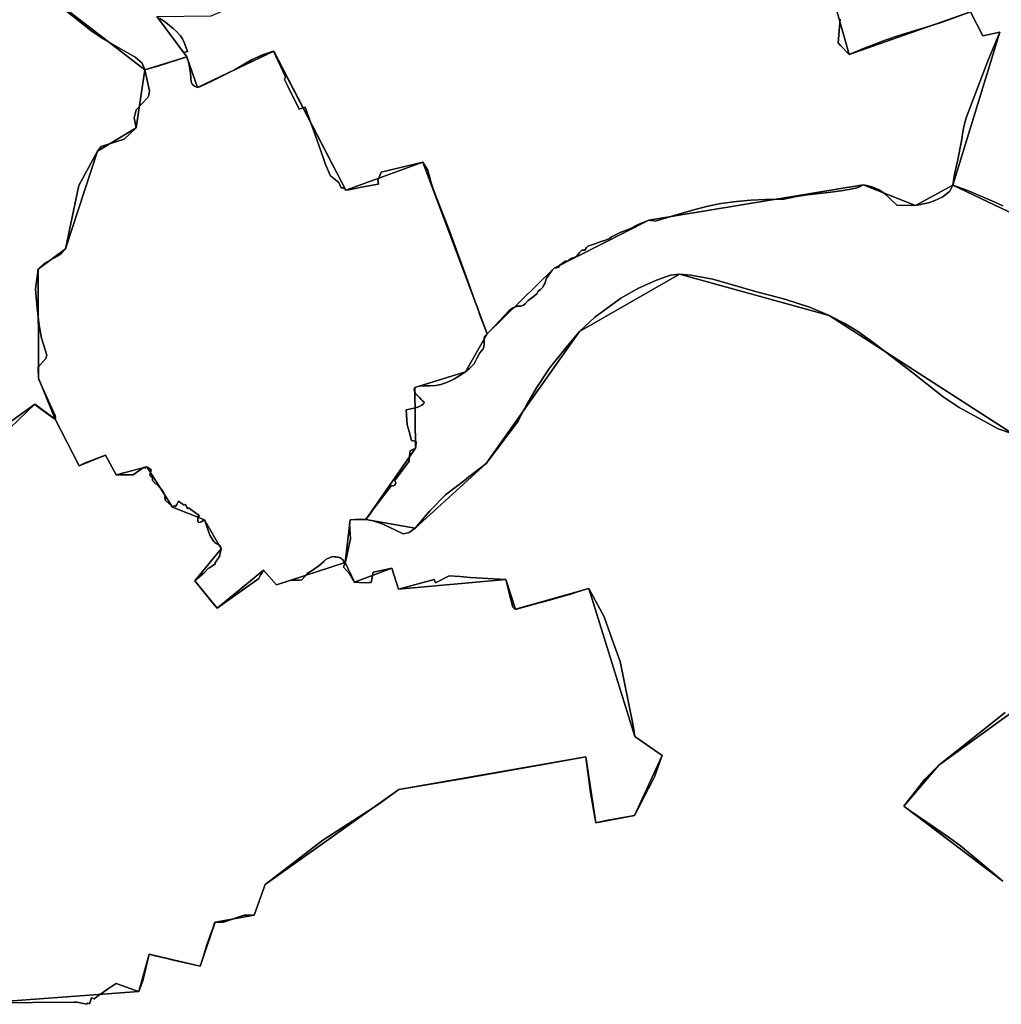
# Model space of a CAD drawing. Units: inches. Extents: x 48930 to 106139, y 57015 to 138762.
# Drawn here: x 77509 to 78493, y 74270 to 75258 of the extents above; entities that cross this region are included whole.
import ezdxf

# ---------------------------------------------------------------- set-up
doc = ezdxf.new("R2010")
doc.units = ezdxf.units.IN
doc.header["$MEASUREMENT"] = 0
for name, color, linetype, lineweight in [('LIMADM_COMM_CADASTRALES', 10, 'Continuous', 25), ('LIMADM_GEN_COMM_CADASTRALES', 10, 'Continuous', 25), ('LIMADM_GEN_SECTIONS', 10, 'Continuous', 25), ('LIMADM_SECTIONS', 10, 'Continuous', 25)]:
    doc.layers.add(name, color=color, linetype=linetype, lineweight=lineweight)

# ---------------------------------------------------------------- blocks, each defined once
blk = doc.blocks.new('limadmin_ACAD_1_FMEBLOCK42')
at = {"layer": 'LIMADM_GEN_COMM_CADASTRALES'}
for points in [[(2084.6485, 1305.6385), (1985.1785, 1380.7385), (2020.2605, 1421.9425), (2208.0535, 1557.7175)], [(2094.5155, 1754.3835), (1910.5155, 1872.9255), (1760.2735, 1914.6315), (1659.9905, 1856.8475), (1566.3875, 1724.4395), (1495.3465, 1659.8445), (1445.9005, 1668.2615), (1430.1775, 1668.0825), (1425.2045, 1625.3095), (1434.5695, 1605.5375), (1471.9385, 1619.5475), (1478.4405, 1598.5615), (1586.0835, 1608.3315), (1595.8385, 1578.4475), (1669.4745, 1599.0425), (1715.4705, 1450.8255), (1742.8775, 1431.6305), (1715.2455, 1371.2915), (1676.4355, 1364.0405), (1666.3005, 1430.2185), (1478.8605, 1397.5265), (1344.8915, 1302.2715), (1333.8605, 1271.3285), (1294.6545, 1264.4065), (1279.8165, 1220.3515), (1228.5945, 1232.1385), (1218.3235, 1194.7215), (1055.0785, 1182.9455)]]:
    blk.add_lwpolyline(points, dxfattribs=at)
blk = doc.blocks.new('limadmin_ACAD_1_FMEBLOCK54')
at = {"layer": 'LIMADM_GEN_COMM_CADASTRALES'}
blk.add_lwpolyline([(203.225, -1328.2185), (366.47, -1316.4425), (376.741, -1279.0255), (427.963, -1290.8125), (442.801, -1246.7575), (482.007, -1239.8355), (493.038, -1208.8925), (627.007, -1113.6375), (814.447, -1080.9455), (824.582, -1147.1235), (863.392, -1139.8725), (891.024, -1079.5335), (863.617, -1060.3385), (817.621, -912.1215), (743.985, -932.7165), (734.23, -902.8325), (626.587, -912.6025), (620.085, -891.6165), (582.716, -905.6265), (573.351, -885.8545), (578.324, -843.0815), (594.047, -842.9025), (643.895, -771.2945), (643.125, -710.3265), (693.932, -694.5375), (715.562, -656.4385), (782.96, -590.7415), (877.621, -542.4175), (1092.783, -506.9965), (1145.143, -527.9235), (1182.502, -507.2705), (1229.567, -353.7115), (1212.761, -357.6805), (1200.444, -333.5685), (1078.613, -376.1325), (1059.94, -309.7515)], dxfattribs=at)
blk = doc.blocks.new('limadmin_ACAD_1_FMEBLOCK102')
at = {"layer": 'LIMADM_GEN_COMM_CADASTRALES'}
for points in [[(-1889.7115, -160.104), (-1871.0385, -226.485), (-1749.2075, -183.921), (-1736.8905, -208.033), (-1720.0845, -204.064), (-1767.1495, -357.623), (-1804.5085, -378.276), (-1856.8685, -357.349), (-2072.0305, -392.77), (-2166.6915, -441.094), (-2234.0895, -506.791), (-2255.7195, -544.89), (-2306.5265, -560.679), (-2305.7565, -621.647), (-2355.6045, -693.255), (-2306.1585, -701.672), (-2235.1175, -637.077), (-2141.5145, -504.669), (-2041.2315, -446.885), (-1890.9895, -488.591), (-1706.9895, -607.133)], [(-1593.4515, -803.799), (-1781.2445, -939.574), (-1816.3265, -980.778), (-1716.8565, -1055.878)]]:
    blk.add_lwpolyline(points, dxfattribs=at)
blk = doc.blocks.new('limadmin_ACAD_1_FMEBLOCK161')
at = {"layer": 'LIMADM_GEN_SECTIONS'}
blk.add_lwpolyline([(-302.05, -306.85), (-272.15, -347.55), (-261.36, -378.14), (-185.01, -341.8), (-112.81, -481.32), (-35.34, -453.05), (29.01, -625.29), (96.41, -559.6), (191.07, -511.27), (406.23, -475.85), (458.59, -496.78), (495.95, -476.13), (543.02, -322.57), (526.21, -326.54), (513.9, -302.42), (392.06, -344.99), (373.39, -278.61)], dxfattribs=at)
blk = doc.blocks.new('limadmin_ACAD_1_FMEBLOCK168')
at = {"layer": 'LIMADM_GEN_SECTIONS'}
blk.add_lwpolyline([(0.13, 222), (-20.28, 237.08), (-102.59, 177.55), (-141.9, 243.49), (-327.37, 363.96), (-358.82, 223.89), (-438.52, 240.29), (-502.13, 220.76), (-561.6, 178.15), (-608.84, 140.22), (-565.16, 81.35), (-586.03, 59.64), (-566.75, 42.32), (-544.57, 64.94), (-333.37, -276.19), (-258.46, -308.45), (-268.22, -332.93), (-78.96, -363.96), (84.29, -352.19), (94.56, -314.77), (145.78, -326.56), (160.62, -282.5), (199.82, -275.58), (210.86, -244.64), (344.82, -149.38), (532.26, -116.69), (542.4, -182.87), (581.21, -175.62), (608.84, -115.28), (581.43, -96.09), (535.44, 52.13), (461.8, 31.54), (452.05, 61.42), (344.4, 51.65), (337.9, 72.64), (300.53, 58.63), (291.17, 78.4), (222.28, 55.88), (209.14, 70.69), (162.63, 32.6), (140.42, 59.99), (166.69, 92.01), (149.93, 121.15), (117.92, 133.99), (92.17, 174.17), (61.47, 166.42), (50.86, 185.96), (24.39, 175.34)], close=True, dxfattribs=at)
blk = doc.blocks.new('limadmin_ACAD_1_FMEBLOCK295')
at = {"layer": 'LIMADM_GEN_SECTIONS'}
for points in [[(45.2605, 719.7985), (-54.2095, 794.8985), (-19.1275, 836.1025), (168.6655, 971.8775)], [(55.1275, 1168.5435), (-128.8725, 1287.0855), (-279.1145, 1328.7915), (-379.3975, 1271.0075), (-473.0005, 1138.5995), (-544.0415, 1074.0045), (-593.4875, 1082.4215), (-609.2105, 1082.2425), (-614.1835, 1039.4695), (-604.8185, 1019.6975), (-567.4495, 1033.7075), (-560.9475, 1012.7215), (-453.3045, 1022.4915), (-443.5495, 992.6075), (-369.9135, 1013.2025), (-323.9175, 864.9855), (-296.5105, 845.7905), (-324.1425, 785.4515), (-362.9525, 778.2005), (-373.0875, 844.3785), (-560.5275, 811.6865), (-694.4965, 716.4315), (-705.5275, 685.4885), (-744.7335, 678.5665), (-759.5715, 634.5115), (-810.7935, 646.2985), (-821.0645, 608.8815), (-984.3095, 597.1055)]]:
    blk.add_lwpolyline(points, dxfattribs=at)
blk = doc.blocks.new('limadmin_ACAD_1_FMEBLOCK349')
at = {"layer": 'LIMADM_GEN_SECTIONS'}
blk.add_lwpolyline([(70.06, -300.17), (112.07, -287.31), (82.17, -246.61), (136.66, -245.96), (204.81, -217.11), (292.72, -136.34), (230.8, -65.79), (260.26, -44.26), (226.03, 50.03), (163.44, 60.83), (101.94, 25.19), (59.65, 38.55), (49.53, 21.04), (40.72, 79.16), (86.68, 156.41), (28.44, 130.99), (11.25, 145.17), (94.2, 190.62), (91.55, 211.39), (66.69, 204.65), (62.61, 187.36), (-42.27, 164.91), (-105.66, 233.36), (-117.45, 294.19), (-144.8, 300.17), (-256.5, 247.89), (-253.53, 231.5), (-286.85, 217.14), (-292.72, 187.63), (-248.58, 87.42), (-237.71, 91.94), (-209.43, 48.18), (-259.97, -34.19), (-231.16, -30.14), (-152.59, -96.63), (-106.65, -170.78), (-65.64, -176.64), (-28.88, -223.8)], close=True, dxfattribs=at)
blk = doc.blocks.new('limadmin_ACAD_1_FMEBLOCK378')
at = {"layer": 'LIMADM_GEN_SECTIONS'}
blk.add_lwpolyline([(-118.1, 260.74), (-126.68, 202.47), (-165.75, 178.93), (-197.7, 81.11), (-225.07, 60.8), (-224.64, -48.76), (-208.18, -89.95), (-183.92, -136.61), (-157.45, -125.99), (-146.83, -145.53), (-116.14, -137.78), (-90.39, -177.96), (-58.37, -190.8), (-41.62, -219.94), (-67.89, -251.96), (-45.68, -279.35), (0.84, -241.26), (13.97, -256.07), (82.86, -233.55), (87.83, -190.78), (103.56, -190.6), (153.4, -118.99), (152.64, -58.03), (203.44, -42.24), (225.07, -4.14), (160.72, 168.1), (83.25, 139.83), (11.04, 279.35), (-65.3, 243.02), (-76.09, 273.6)], close=True, dxfattribs=at)
blk = doc.blocks.new('limadmin_ACAD_1_FMEBLOCK567')
at = {"layer": 'LIMADM_GEN_SECTIONS'}
blk.add_lwpolyline([(-210.49, -591.6), (-77.56, -501.15), (-32.53, -545.28), (26.94, -502.67), (90.55, -483.15), (170.25, -499.55), (201.7, -359.47), (387.17, -479.95), (426.48, -545.89), (508.79, -486.36), (529.2, -501.43), (512.73, -460.25), (512.31, -350.68), (539.67, -330.38), (571.63, -232.56), (610.7, -209.02), (619.28, -150.74), (520.33, -74.37)], dxfattribs=at)
blk = doc.blocks.new('limadmin_ACAD_1_FMEBLOCK603')
at = {"layer": 'LIMADM_GEN_SECTIONS'}
blk.add_lwpolyline([(-2122.658, -160.104), (-2103.985, -226.485), (-1982.154, -183.921), (-1969.837, -208.033), (-1953.031, -204.064), (-2000.096, -357.623), (-1882.601, -413.633), (-1898.358, -418.558), (-1896.564, -436.313), (-1754.869, -427.541), (-1693.185, -386.931), (-1611.807, -369.205), (-1589.163, -341.337), (-1514.919, -308.185), (-1519.488, -294.102), (-1294.033, -219.302), (-804.838, 47.104)], dxfattribs=at)
blk = doc.blocks.new('limadmin_ACAD_1_FMEBLOCK619')
at = {"layer": 'LIMADM_GEN_SECTIONS'}
for points in [[(-129.7035, -296.4275), (-317.4965, -432.2025), (-352.5785, -473.4065), (-253.1085, -548.5065)], [(-185.9065, 93.7385), (-303.4015, 149.7485), (-340.7605, 129.0955), (-393.1205, 150.0225), (-608.2825, 114.6015), (-702.9435, 66.2775), (-770.3415, 0.5805), (-791.9715, -37.5185), (-842.7785, -53.3075), (-842.0085, -114.2755), (-891.8565, -185.8835), (-842.4105, -194.3005), (-771.3695, -129.7055), (-677.7665, 2.7025), (-577.4835, 60.4865), (-427.2415, 18.7805), (-243.2415, -99.7615)]]:
    blk.add_lwpolyline(points, dxfattribs=at)

msp = doc.modelspace()

# ---------------------------------------------------------------- linework, layer by layer
at = {"layer": 'LIMADM_COMM_CADASTRALES'}
for points in [[(77479.947, 74271.122), (77563.61, 74271.976), (77566.366, 74271.74), (77576.445, 74269.742), (77576.523, 74270.157), (77577.419, 74270.794), (77579.002, 74270.25), (77581.208, 74276.203), (77583.612, 74275.372), (77586.408, 74277.267), (77586.352, 74277.309), (77587.977, 74278.457), (77589.041, 74279.209), (77589.253, 74279.358), (77591.148, 74280.7), (77593.543, 74282.395), (77594.683, 74283.2), (77598.284, 74285.599), (77601.225, 74287.587), (77605.819, 74290.691), (77612.4, 74288.235), (77622.626, 74284.615), (77628.705, 74282.463), (77632.488, 74293.42), (77638.976, 74319.88), (77643.614, 74318.858), (77658.424, 74315.247), (77661.714, 74314.445), (77688.592, 74308.448), (77690.198, 74308.093), (77692.413, 74314.732), (77696.919, 74329.572), (77700.11, 74338.675), (77702.404, 74345.222), (77702.634, 74345.877), (77704.226, 74350.42), (77705.036, 74352.148), (77713.493, 74352.122), (77734.255, 74359.231), (77744.242, 74359.07), (77755.273, 74390.013), (77812.986, 74434.532), (77868.632, 74470.159), (77889.242, 74485.268), (77952.826, 74495.949), (78030.395, 74509.658), (78076.682, 74517.96), (78081.638, 74482.179), (78086.817, 74451.782), (78097.096, 74454.244), (78125.627, 74459.033), (78129.555, 74466.964), (78135.876, 74479.265), (78137.48, 74482.386), (78139.385, 74486.096), (78139.523, 74486.363), (78144.495, 74496.04), (78145.537, 74498.068), (78151.045, 74512.968), (78153.259, 74519.372), (78125.852, 74538.567), (78123.816, 74551.171), (78111.12, 74613.54), (78103.175, 74635.759), (78095.132, 74658.334), (78079.856, 74686.784), (78076.28, 74685.777), (78068.574, 74683.606), (78062.786, 74681.592), (78059.083, 74680.563), (78054.448, 74679.276), (78043.668, 74676.29), (78037.912, 74674.685), (78028.734, 74672.136), (78018.217, 74669.216), (78011.852, 74667.449), (78007.591, 74666.265), (78006.22, 74666.189), (78005.267, 74666.486), (78004.44, 74667.046), (78003.584, 74668.267), (78000.675, 74679.626), (77998.924, 74686.468), (77996.465, 74696.073), (77960.805, 74698.026), (77950.789, 74698.775), (77939.669, 74699.606), (77926.08, 74692.679), (77924.573, 74695.932), (77888.822, 74686.303), (77882.32, 74707.289), (77873.275, 74705.364), (77863.421, 74703.267), (77861.633, 74692.899), (77859.253, 74692.777), (77854.662, 74692.541), (77844.951, 74693.279), (77840.175, 74701.122), (77837.319, 74704.354), (77833.728, 74708.246), (77835.586, 74713.051), (77835.675, 74713.446), (77840.908, 74736.752), (77839.732, 74751.909), (77840.559, 74755.824), (77850.445, 74756.451), (77856.282, 74756.003), (77859.715, 74760.917), (77863.337, 74765.74), (77881.801, 74790.329), (77882.776, 74789.932), (77883.682, 74789.865), (77884.657, 74790.13), (77885.354, 74790.793), (77885.911, 74791.786), (77886.12, 74792.912), (77885.841, 74793.905), (77885.075, 74795.031), (77899.495, 74814.758), (77900.015, 74819.835), (77900.545, 74825.016), (77906.13, 74827.611), (77906.239, 74828.903), (77906.61, 74834.433), (77902.003, 74835.242), (77899.621, 74844.283), (77897.764, 74851.078), (77896.68, 74866.001), (77902.962, 74867.412), (77905.685, 74868.059), (77908.222, 74868.882), (77910.41, 74869.746), (77912.406, 74870.849), (77913.519, 74871.775), (77914.216, 74872.614), (77914.633, 74873.364), (77914.448, 74874.113), (77913.102, 74875.26), (77911.625, 74876.632), (77910.001, 74878.616), (77907.448, 74881.129), (77906.335, 74882.011), (77905.314, 74883.598), (77904.849, 74884.832), (77904.525, 74886.331), (77904.942, 74887.786), (77905.36, 74888.579), (77907.356, 74889.328), (77909.862, 74889.769), (77913.342, 74890.122), (77920.396, 74890.254), (77926.543, 74890.632), (77931.276, 74891.492), (77935.522, 74892.815), (77941.83, 74895.503), (77945.17, 74897.223), (77950.53, 74900.531), (77956.167, 74904.368), (77960.204, 74907.61), (77962.571, 74909.793), (77964.798, 74912.307), (77967.93, 74918.46), (77970.357, 74923.188), (77972.027, 74925.371), (77973.907, 74927.488), (77974.603, 74929.341), (77974.951, 74931.921), (77974.742, 74936.751), (77974.742, 74938.471), (77975.159, 74939.662), (77977.797, 74942.467), (77980.41, 74945.216), (77999.93, 74965.755), (78003.544, 74968.606), (78008.253, 74970.031), (78011.594, 74970.296), (78014.239, 74971.222), (78016.118, 74972.546), (78018.833, 74975.721), (78023.844, 74979.625), (78027.586, 74982.494), (78028.978, 74985.14), (78031.344, 74986.86), (78033.362, 74988.713), (78034.615, 74991.227), (78035.729, 74992.749), (78037.33, 74998.372), (78043.037, 75006.378), (78045.195, 75008.164), (78047.839, 75008.561), (78049.231, 75009.223), (78050.863, 75011.359), (78056.222, 75015.328), (78057.684, 75015.13), (78059.145, 75015.527), (78061.164, 75017.379), (78062.904, 75018.372), (78065.201, 75018.835), (78067.497, 75020.092), (78070.421, 75023.929), (78072.857, 75026.245), (78075.78, 75026.377), (78077.59, 75029.023), (78078.912, 75030.28), (78086.707, 75033.125), (78091.205, 75034.736), (78096.564, 75036.455), (78100.67, 75038.042), (78102.689, 75039.694), (78112.015, 75044.389), (78120.159, 75047.43), (78129.137, 75052.19), (78139.856, 75056.488), (78141.805, 75055.959), (78143.893, 75056.025), (78146.421, 75055.262), (78165.419, 75061.017), (78185.149, 75066.873), (78199.194, 75070.41), (78212.255, 75073.015), (78227.725, 75075.107), (78242.216, 75076.569), (78256.738, 75077.125), (78275.297, 75077.513), (78288.148, 75080.021), (78298.946, 75081.754), (78319.784, 75084.106), (78332.767, 75085.711), (78340.678, 75087.185), (78347.27, 75088.625), (78351.122, 75089.994), (78355.018, 75091.909), (78358.904, 75091.102), (78364.451, 75089.521), (78370.913, 75086.695), (78372.857, 75085.657), (78376.399, 75083.026), (78380.52, 75079.303), (78388.708, 75071.543), (78407.378, 75070.982), (78420.553, 75073.858), (78426.033, 75075.768), (78434.848, 75079.755), (78441.923, 75085.491), (78444.737, 75091.635), (78446.613, 75102.685), (78449.428, 75115.61), (78453.808, 75137.733), (78454.746, 75145.114), (78456.103, 75151.861), (78458.086, 75159.005), (78479.468, 75215.154), (78491.802, 75245.194), (78474.996, 75241.225), (78462.679, 75265.337), (78436.073, 75255.874), (78431.154, 75254.124), (78426.823, 75252.805), (78420.403, 75250.85), (78407.178, 75246.876), (78388.597, 75241.022), (78375.922, 75236.665), (78372.588, 75235.359), (78355.149, 75228.528), (78340.848, 75222.773), (78332.08, 75231.703), (78329.795, 75234.187), (78331.672, 75258.106)], [(78331.672, 75258.106), (78329.795, 75234.187), (78332.08, 75231.703), (78340.848, 75222.773), (78355.149, 75228.528), (78372.588, 75235.359), (78375.922, 75236.665), (78388.597, 75241.022), (78407.178, 75246.876), (78420.403, 75250.85), (78426.823, 75252.805), (78431.154, 75254.124), (78436.073, 75255.874), (78462.679, 75265.337), (78474.996, 75241.225), (78491.802, 75245.194), (78479.468, 75215.154), (78458.086, 75159.005), (78456.103, 75151.861), (78454.746, 75145.114), (78453.808, 75137.733), (78449.428, 75115.61), (78446.613, 75102.685), (78444.737, 75091.635), (78441.923, 75085.491), (78434.848, 75079.755), (78426.033, 75075.768), (78420.553, 75073.858), (78407.378, 75070.982), (78388.708, 75071.543), (78380.52, 75079.303), (78376.399, 75083.026), (78372.857, 75085.657), (78370.913, 75086.695), (78364.451, 75089.521), (78358.904, 75091.102), (78355.018, 75091.909), (78351.122, 75089.994), (78347.27, 75088.625), (78340.678, 75087.185), (78332.767, 75085.711), (78319.784, 75084.106), (78298.946, 75081.754), (78288.148, 75080.021), (78275.297, 75077.513), (78256.738, 75077.125), (78242.216, 75076.569), (78227.725, 75075.107), (78212.255, 75073.015), (78199.194, 75070.41), (78185.149, 75066.873), (78165.419, 75061.017), (78146.421, 75055.262), (78143.893, 75056.025), (78141.805, 75055.959), (78139.856, 75056.488), (78129.137, 75052.19), (78120.159, 75047.43), (78112.015, 75044.389), (78102.689, 75039.694), (78100.67, 75038.042), (78096.564, 75036.455), (78091.205, 75034.736), (78086.707, 75033.125), (78078.912, 75030.28), (78077.59, 75029.023), (78075.78, 75026.377), (78072.857, 75026.245), (78070.421, 75023.929), (78067.497, 75020.092), (78065.201, 75018.835), (78062.904, 75018.372), (78061.164, 75017.379), (78059.145, 75015.527), (78057.684, 75015.13), (78056.222, 75015.328), (78050.863, 75011.359), (78049.231, 75009.223), (78047.839, 75008.561), (78045.195, 75008.164), (78043.037, 75006.378), (78037.33, 74998.372), (78035.729, 74992.749), (78034.615, 74991.227), (78033.362, 74988.713), (78031.344, 74986.86), (78028.978, 74985.14), (78027.586, 74982.494), (78023.844, 74979.625), (78018.833, 74975.721), (78016.118, 74972.546), (78014.239, 74971.222), (78011.594, 74970.296), (78008.253, 74970.031), (78003.544, 74968.606), (77999.93, 74965.755), (77980.41, 74945.216), (77977.797, 74942.467), (77975.159, 74939.662), (77974.742, 74938.471), (77974.742, 74936.751), (77974.951, 74931.921), (77974.603, 74929.341), (77973.907, 74927.488), (77972.027, 74925.371), (77970.357, 74923.188), (77967.93, 74918.46), (77964.798, 74912.307), (77962.571, 74909.793), (77960.204, 74907.61), (77956.167, 74904.368), (77950.53, 74900.531), (77945.17, 74897.223), (77941.83, 74895.503), (77935.522, 74892.815), (77931.276, 74891.492), (77926.543, 74890.632), (77920.396, 74890.254), (77913.342, 74890.122), (77909.862, 74889.769), (77907.356, 74889.328), (77905.36, 74888.579), (77904.942, 74887.786), (77904.525, 74886.331), (77904.849, 74884.832), (77905.314, 74883.598), (77906.335, 74882.011), (77907.448, 74881.129), (77910.001, 74878.616), (77911.625, 74876.632), (77913.102, 74875.26), (77914.448, 74874.113), (77914.633, 74873.364), (77914.216, 74872.614), (77913.519, 74871.775), (77912.406, 74870.849), (77910.41, 74869.746), (77908.222, 74868.882), (77905.685, 74868.059), (77902.962, 74867.412), (77896.68, 74866.001), (77897.764, 74851.078), (77899.621, 74844.283), (77902.003, 74835.242), (77906.61, 74834.433), (77906.239, 74828.903), (77906.13, 74827.611), (77900.545, 74825.016), (77900.015, 74819.835), (77899.495, 74814.758), (77885.075, 74795.031), (77885.841, 74793.905), (77886.12, 74792.912), (77885.911, 74791.786), (77885.354, 74790.793), (77884.657, 74790.13), (77883.682, 74789.865), (77882.776, 74789.932), (77881.801, 74790.329), (77863.337, 74765.74), (77859.715, 74760.917), (77856.282, 74756.003), (77863.547, 74754.892), (77872.507, 74751.626), (77893.681, 74741.784), (77899.517, 74743.16), (77905.728, 74747.586), (77920.259, 74764.845), (77936.101, 74780.87), (77956.858, 74796.708), (77959.326, 74798.796), (77976.769, 74812.181), (78009.016, 74854.836), (78013.626, 74864.067), (78014.429, 74865.675), (78015.271, 74867.225), (78017.778, 74871.604), (78027.349, 74888.322), (78040.4, 74907.871), (78056.842, 74928.406), (78070.372, 74944.589), (78085.931, 74958.95), (78096.756, 74967.095), (78112.054, 74978.077), (78129.643, 74988.151), (78147.767, 74996.157), (78161.748, 75001.087), (78170.655, 75002.373), (78182.156, 75001.301), (78204.029, 74997.229), (78247.104, 74984.834), (78276.42, 74977.332), (78302.127, 74968.866), (78320.897, 74960.667), (78336.006, 74953.058), (78349.31, 74944.913), (78364.757, 74933.982), (78404.607, 74903.428), (78435.276, 74879.314), (78451.117, 74868.444), (78473.165, 74856.578), (78490.323, 74847.216), (78504.897, 74842.125)], [(78504.897, 74842.125), (78490.323, 74847.216), (78473.165, 74856.578), (78451.117, 74868.444), (78435.276, 74879.314), (78404.607, 74903.428), (78364.757, 74933.982), (78349.31, 74944.913), (78336.006, 74953.058), (78320.897, 74960.667), (78302.127, 74968.866), (78276.42, 74977.332), (78247.104, 74984.834), (78204.029, 74997.229), (78182.156, 75001.301), (78170.655, 75002.373), (78161.748, 75001.087), (78147.767, 74996.157), (78129.643, 74988.151), (78112.054, 74978.077), (78096.756, 74967.095), (78085.931, 74958.95), (78070.372, 74944.589), (78056.842, 74928.406), (78040.4, 74907.871), (78027.349, 74888.322), (78017.778, 74871.604), (78015.271, 74867.225), (78014.429, 74865.675), (78013.626, 74864.067), (78009.016, 74854.836), (77976.769, 74812.181), (77959.326, 74798.796), (77956.858, 74796.708), (77936.101, 74780.87), (77920.259, 74764.845), (77905.728, 74747.586), (77899.517, 74743.16), (77893.681, 74741.784), (77872.507, 74751.626), (77863.547, 74754.892), (77856.282, 74756.003), (77850.445, 74756.451), (77840.559, 74755.824), (77839.732, 74751.909), (77840.908, 74736.752), (77835.675, 74713.446), (77835.586, 74713.051), (77833.728, 74708.246), (77837.319, 74704.354), (77840.175, 74701.122), (77844.951, 74693.279), (77854.662, 74692.541), (77859.253, 74692.777), (77861.633, 74692.899), (77863.421, 74703.267), (77873.275, 74705.364), (77882.32, 74707.289), (77888.822, 74686.303), (77924.573, 74695.932), (77926.08, 74692.679), (77939.669, 74699.606), (77950.789, 74698.775), (77960.805, 74698.026), (77996.465, 74696.073), (77998.924, 74686.468), (78000.675, 74679.626), (78003.584, 74668.267), (78004.44, 74667.046), (78005.267, 74666.486), (78006.22, 74666.189), (78007.591, 74666.265), (78011.852, 74667.449), (78018.217, 74669.216), (78028.734, 74672.136), (78037.912, 74674.685), (78043.668, 74676.29), (78054.448, 74679.276), (78059.083, 74680.563), (78062.786, 74681.592), (78068.574, 74683.606), (78076.28, 74685.777), (78079.856, 74686.784), (78095.132, 74658.334), (78103.175, 74635.759), (78111.12, 74613.54), (78123.816, 74551.171), (78125.852, 74538.567), (78153.259, 74519.372), (78151.045, 74512.968), (78145.537, 74498.068), (78144.495, 74496.04), (78139.523, 74486.363), (78139.385, 74486.096), (78137.48, 74482.386), (78135.876, 74479.265), (78129.555, 74466.964), (78125.627, 74459.033), (78097.096, 74454.244), (78086.817, 74451.782), (78081.638, 74482.179), (78076.682, 74517.96), (78030.395, 74509.658), (77952.826, 74495.949), (77889.242, 74485.268), (77868.632, 74470.159), (77812.986, 74434.532), (77755.273, 74390.013), (77744.242, 74359.07), (77734.255, 74359.231), (77713.493, 74352.122), (77705.036, 74352.148), (77704.226, 74350.42), (77702.634, 74345.877), (77702.404, 74345.222), (77700.11, 74338.675), (77696.919, 74329.572), (77692.413, 74314.732), (77690.198, 74308.093), (77688.592, 74308.448), (77661.714, 74314.445), (77658.424, 74315.247), (77643.614, 74318.858), (77638.976, 74319.88), (77632.488, 74293.42), (77628.705, 74282.463), (77622.626, 74284.615), (77612.4, 74288.235), (77605.819, 74290.691), (77601.225, 74287.587), (77598.284, 74285.599), (77594.683, 74283.2), (77593.543, 74282.395), (77591.148, 74280.7), (77589.253, 74279.358), (77589.041, 74279.209), (77587.977, 74278.457), (77586.352, 74277.309), (77586.408, 74277.267), (77583.612, 74275.372), (77581.208, 74276.203), (77579.002, 74270.25), (77577.419, 74270.794), (77576.523, 74270.157), (77576.445, 74269.742), (77566.366, 74271.74), (77563.61, 74271.976), (77479.947, 74271.122)], [(78497.308, 74562.446), (78430.642, 74509.684), (78416.871, 74495.733), (78395.56, 74468.48), (78402.145, 74463.769), (78408.277, 74459.561), (78411.528, 74457.331), (78418.763, 74452.372), (78441.408, 74436.849), (78452.624, 74428.714), (78472.13, 74412.46), (78495.03, 74393.38)], [(78495.03, 74393.38), (78472.13, 74412.46), (78452.624, 74428.714), (78441.408, 74436.849), (78418.763, 74452.372), (78411.528, 74457.331), (78408.277, 74459.561), (78402.145, 74463.769), (78395.56, 74468.48), (78416.871, 74495.733), (78430.642, 74509.684), (78497.308, 74562.446)]]:
    msp.add_lwpolyline(points, dxfattribs=at)
at = {"layer": 'LIMADM_SECTIONS'}
for points in [[(77482.84, 74832.287), (77524.141, 74871.736), (77524.457, 74871.115), (77541.94, 74858.544), (77544.548, 74856.657), (77544.871, 74858.334), (77544.769, 74860.37), (77530.719, 74891.218), (77528.427, 74896.652), (77528.083, 74897.845), (77527.731, 74908.813), (77535.461, 74917.591), (77536.158, 74921.035), (77531.004, 74938.163), (77528.705, 74951.211), (77526.755, 74968.191), (77525.013, 74987.369), (77527.653, 75007.409), (77533.646, 75012.973), (77549.951, 75022.113), (77555.022, 75027.709), (77561.743, 75059.587), (77568.291, 75091.073), (77586.979, 75125.53), (77590.649, 75130.329), (77613.992, 75137.615), (77626.047, 75149.073), (77623.887, 75159.039), (77625.769, 75167.252), (77637.327, 75179.268), (77638.651, 75181.784), (77639.417, 75186.222), (77634.629, 75207.347), (77632.029, 75214.051), (77624.986, 75220.029), (77592.838, 75238.417), (77581.844, 75245.825), (77552.66, 75268.77)], [(77552.66, 75268.77), (77581.844, 75245.825), (77592.838, 75238.417), (77624.986, 75220.029), (77632.029, 75214.051), (77634.629, 75207.347), (77648.696, 75211.166), (77676.635, 75220.206), (77673.818, 75224.617), (77677.219, 75225.745), (77675.721, 75230.224), (77674.186, 75234.607), (77672.58, 75237.756), (77672.199, 75238.502), (77670.309, 75241.277), (77669.453, 75242.36), (77666.711, 75245.334), (77663.087, 75248.668), (77659.012, 75252.081), (77654.343, 75255.592), (77649.262, 75259.159)], [(77649.262, 75259.159), (77654.343, 75255.592), (77659.012, 75252.081), (77663.087, 75248.668), (77666.711, 75245.334), (77669.453, 75242.36), (77670.309, 75241.277), (77672.199, 75238.502), (77672.58, 75237.756), (77674.186, 75234.607), (77675.721, 75230.224), (77677.219, 75225.745), (77673.818, 75224.617), (77676.635, 75220.206), (77677.497, 75217.683), (77677.653, 75217.228), (77677.879, 75216.567), (77679.365, 75210.186), (77680.222, 75203.496), (77681.194, 75194.785), (77682.28, 75192.566), (77684.223, 75190.735), (77687.424, 75189.625), (77690.396, 75190.402), (77703.176, 75196.711), (77724.589, 75207.154), (77741.451, 75217.242), (77752.482, 75222.341), (77763.77, 75225.957), (77775.49, 75200.289), (77774.594, 75197.394), (77777.806, 75191.576), (77789.185, 75167.645), (77795.459, 75169.8), (77807.411, 75136.239), (77813.581, 75118.3), (77815.6, 75112.139), (77820.82, 75100.966), (77829.111, 75094.188), (77831.501, 75088.821), (77833.028, 75088.911), (77834.595, 75088.3), (77835.451, 75087.495), (77835.968, 75086.594), (77835.974, 75086.436), (77839.032, 75086.999), (77844.164, 75087.944), (77850.124, 75089.042), (77862.809, 75091.496), (77864.667, 75091.855), (77868.928, 75092.667), (77868.317, 75096.229), (77871.549, 75104.67), (77913.446, 75114.708), (77918.256, 75106.48), (77918.645, 75105.072), (77920.63, 75097.893), (77921.453, 75094.916), (77923.528, 75088.996), (77926.762, 75079.772), (77939.088, 75048.448), (77946.803, 75027.263), (77956.647, 74999.895), (77965.934, 74974.607), (77967.701, 74969.666), (77971.337, 74959.494), (77973.745, 74952.726), (77977.797, 74942.467), (77980.41, 74945.216), (77999.93, 74965.755), (78003.544, 74968.606), (78008.253, 74970.031), (78011.594, 74970.296), (78014.239, 74971.222), (78016.118, 74972.546), (78018.833, 74975.721), (78023.844, 74979.625), (78027.586, 74982.494), (78028.978, 74985.14), (78031.344, 74986.86), (78033.362, 74988.713), (78034.615, 74991.227), (78035.729, 74992.749), (78037.33, 74998.372), (78043.037, 75006.378), (78045.195, 75008.164), (78047.839, 75008.561), (78049.231, 75009.223), (78050.863, 75011.359), (78056.222, 75015.328), (78057.684, 75015.13), (78059.145, 75015.527), (78061.164, 75017.379), (78062.904, 75018.372), (78065.201, 75018.835), (78067.497, 75020.092), (78070.421, 75023.929), (78072.857, 75026.245), (78075.78, 75026.377), (78077.59, 75029.023), (78078.912, 75030.28), (78086.707, 75033.125), (78091.205, 75034.736), (78096.564, 75036.455), (78100.67, 75038.042), (78102.689, 75039.694), (78112.015, 75044.389), (78120.159, 75047.43), (78129.137, 75052.19), (78139.856, 75056.488), (78141.805, 75055.959), (78143.893, 75056.025), (78146.421, 75055.262), (78165.419, 75061.017), (78185.149, 75066.873), (78199.194, 75070.41), (78212.255, 75073.015), (78227.725, 75075.107), (78242.216, 75076.569), (78256.738, 75077.125), (78275.297, 75077.513), (78288.148, 75080.021), (78298.946, 75081.754), (78319.784, 75084.106), (78332.767, 75085.711), (78340.678, 75087.185), (78347.27, 75088.625), (78351.122, 75089.994), (78355.018, 75091.909), (78358.904, 75091.102), (78364.451, 75089.521), (78370.913, 75086.695), (78372.857, 75085.657), (78376.399, 75083.026), (78380.52, 75079.303), (78388.708, 75071.543), (78407.378, 75070.982), (78420.553, 75073.858), (78426.033, 75075.768), (78434.848, 75079.755), (78441.923, 75085.491), (78444.737, 75091.635), (78446.613, 75102.685), (78449.428, 75115.61), (78453.808, 75137.733), (78454.746, 75145.114), (78456.103, 75151.861), (78458.086, 75159.005), (78479.468, 75215.154), (78491.802, 75245.194), (78474.996, 75241.225), (78462.679, 75265.337), (78436.073, 75255.874), (78431.154, 75254.124), (78426.823, 75252.805), (78420.403, 75250.85), (78407.178, 75246.876), (78388.597, 75241.022), (78375.922, 75236.665), (78372.588, 75235.359), (78355.149, 75228.528), (78340.848, 75222.773), (78332.08, 75231.703), (78329.795, 75234.187), (78331.672, 75258.106)], [(78331.672, 75258.106), (78329.795, 75234.187), (78332.08, 75231.703), (78340.848, 75222.773), (78355.149, 75228.528), (78372.588, 75235.359), (78375.922, 75236.665), (78388.597, 75241.022), (78407.178, 75246.876), (78420.403, 75250.85), (78426.823, 75252.805), (78431.154, 75254.124), (78436.073, 75255.874), (78462.679, 75265.337), (78474.996, 75241.225), (78491.802, 75245.194), (78479.468, 75215.154), (78458.086, 75159.005), (78456.103, 75151.861), (78454.746, 75145.114), (78453.808, 75137.733), (78449.428, 75115.61), (78446.613, 75102.685), (78444.737, 75091.635), (78458.993, 75086.584), (78486.281, 75074.675), (78494.968, 75070.688)], [(78494.968, 75070.688), (78486.281, 75074.675), (78458.993, 75086.584), (78444.737, 75091.635), (78441.923, 75085.491), (78434.848, 75079.755), (78426.033, 75075.768), (78420.553, 75073.858), (78407.378, 75070.982), (78388.708, 75071.543), (78380.52, 75079.303), (78376.399, 75083.026), (78372.857, 75085.657), (78370.913, 75086.695), (78364.451, 75089.521), (78358.904, 75091.102), (78355.018, 75091.909), (78351.122, 75089.994), (78347.27, 75088.625), (78340.678, 75087.185), (78332.767, 75085.711), (78319.784, 75084.106), (78298.946, 75081.754), (78288.148, 75080.021), (78275.297, 75077.513), (78256.738, 75077.125), (78242.216, 75076.569), (78227.725, 75075.107), (78212.255, 75073.015), (78199.194, 75070.41), (78185.149, 75066.873), (78165.419, 75061.017), (78146.421, 75055.262), (78143.893, 75056.025), (78141.805, 75055.959), (78139.856, 75056.488), (78129.137, 75052.19), (78120.159, 75047.43), (78112.015, 75044.389), (78102.689, 75039.694), (78100.67, 75038.042), (78096.564, 75036.455), (78091.205, 75034.736), (78086.707, 75033.125), (78078.912, 75030.28), (78077.59, 75029.023), (78075.78, 75026.377), (78072.857, 75026.245), (78070.421, 75023.929), (78067.497, 75020.092), (78065.201, 75018.835), (78062.904, 75018.372), (78061.164, 75017.379), (78059.145, 75015.527), (78057.684, 75015.13), (78056.222, 75015.328), (78050.863, 75011.359), (78049.231, 75009.223), (78047.839, 75008.561), (78045.195, 75008.164), (78043.037, 75006.378), (78037.33, 74998.372), (78035.729, 74992.749), (78034.615, 74991.227), (78033.362, 74988.713), (78031.344, 74986.86), (78028.978, 74985.14), (78027.586, 74982.494), (78023.844, 74979.625), (78018.833, 74975.721), (78016.118, 74972.546), (78014.239, 74971.222), (78011.594, 74970.296), (78008.253, 74970.031), (78003.544, 74968.606), (77999.93, 74965.755), (77980.41, 74945.216), (77977.797, 74942.467), (77975.159, 74939.662), (77974.742, 74938.471), (77974.742, 74936.751), (77974.951, 74931.921), (77974.603, 74929.341), (77973.907, 74927.488), (77972.027, 74925.371), (77970.357, 74923.188), (77967.93, 74918.46), (77964.798, 74912.307), (77962.571, 74909.793), (77960.204, 74907.61), (77956.167, 74904.368), (77950.53, 74900.531), (77945.17, 74897.223), (77941.83, 74895.503), (77935.522, 74892.815), (77931.276, 74891.492), (77926.543, 74890.632), (77920.396, 74890.254), (77913.342, 74890.122), (77909.862, 74889.769), (77907.356, 74889.328), (77905.36, 74888.579), (77904.942, 74887.786), (77904.525, 74886.331), (77904.849, 74884.832), (77905.314, 74883.598), (77906.335, 74882.011), (77907.448, 74881.129), (77910.001, 74878.616), (77911.625, 74876.632), (77913.102, 74875.26), (77914.448, 74874.113), (77914.633, 74873.364), (77914.216, 74872.614), (77913.519, 74871.775), (77912.406, 74870.849), (77910.41, 74869.746), (77908.222, 74868.882), (77905.685, 74868.059), (77902.962, 74867.412), (77896.68, 74866.001), (77897.764, 74851.078), (77899.621, 74844.283), (77902.003, 74835.242), (77906.61, 74834.433), (77906.239, 74828.903), (77906.13, 74827.611), (77900.545, 74825.016), (77900.015, 74819.835), (77899.495, 74814.758), (77885.075, 74795.031), (77885.841, 74793.905), (77886.12, 74792.912), (77885.911, 74791.786), (77885.354, 74790.793), (77884.657, 74790.13), (77883.682, 74789.865), (77882.776, 74789.932), (77881.801, 74790.329), (77863.337, 74765.74), (77859.715, 74760.917), (77856.282, 74756.003), (77863.547, 74754.892), (77872.507, 74751.626), (77893.681, 74741.784), (77899.517, 74743.16), (77905.728, 74747.586), (77920.259, 74764.845), (77936.101, 74780.87), (77956.858, 74796.708), (77959.326, 74798.796), (77976.769, 74812.181), (78009.016, 74854.836), (78013.626, 74864.067), (78014.429, 74865.675), (78015.271, 74867.225), (78017.778, 74871.604), (78027.349, 74888.322), (78040.4, 74907.871), (78056.842, 74928.406), (78070.372, 74944.589), (78085.931, 74958.95), (78096.756, 74967.095), (78112.054, 74978.077), (78129.643, 74988.151), (78147.767, 74996.157), (78161.748, 75001.087), (78170.655, 75002.373), (78182.156, 75001.301), (78204.029, 74997.229), (78247.104, 74984.834), (78276.42, 74977.332), (78302.127, 74968.866), (78320.897, 74960.667), (78336.006, 74953.058), (78349.31, 74944.913), (78364.757, 74933.982), (78404.607, 74903.428), (78435.276, 74879.314), (78451.117, 74868.444), (78473.165, 74856.578), (78490.323, 74847.216), (78504.897, 74842.125)], [(78504.897, 74842.125), (78490.323, 74847.216), (78473.165, 74856.578), (78451.117, 74868.444), (78435.276, 74879.314), (78404.607, 74903.428), (78364.757, 74933.982), (78349.31, 74944.913), (78336.006, 74953.058), (78320.897, 74960.667), (78302.127, 74968.866), (78276.42, 74977.332), (78247.104, 74984.834), (78204.029, 74997.229), (78182.156, 75001.301), (78170.655, 75002.373), (78161.748, 75001.087), (78147.767, 74996.157), (78129.643, 74988.151), (78112.054, 74978.077), (78096.756, 74967.095), (78085.931, 74958.95), (78070.372, 74944.589), (78056.842, 74928.406), (78040.4, 74907.871), (78027.349, 74888.322), (78017.778, 74871.604), (78015.271, 74867.225), (78014.429, 74865.675), (78013.626, 74864.067), (78009.016, 74854.836), (77976.769, 74812.181), (77959.326, 74798.796), (77956.858, 74796.708), (77936.101, 74780.87), (77920.259, 74764.845), (77905.728, 74747.586), (77899.517, 74743.16), (77893.681, 74741.784), (77872.507, 74751.626), (77863.547, 74754.892), (77856.282, 74756.003), (77850.445, 74756.451), (77840.559, 74755.824), (77839.732, 74751.909), (77840.908, 74736.752), (77835.675, 74713.446), (77835.586, 74713.051), (77833.728, 74708.246), (77837.319, 74704.354), (77840.175, 74701.122), (77844.951, 74693.279), (77854.662, 74692.541), (77859.253, 74692.777), (77861.633, 74692.899), (77863.421, 74703.267), (77873.275, 74705.364), (77882.32, 74707.289), (77888.822, 74686.303), (77924.573, 74695.932), (77926.08, 74692.679), (77939.669, 74699.606), (77950.789, 74698.775), (77960.805, 74698.026), (77996.465, 74696.073), (77998.924, 74686.468), (78000.675, 74679.626), (78003.584, 74668.267), (78004.44, 74667.046), (78005.267, 74666.486), (78006.22, 74666.189), (78007.591, 74666.265), (78011.852, 74667.449), (78018.217, 74669.216), (78028.734, 74672.136), (78037.912, 74674.685), (78043.668, 74676.29), (78054.448, 74679.276), (78059.083, 74680.563), (78062.786, 74681.592), (78068.574, 74683.606), (78076.28, 74685.777), (78079.856, 74686.784), (78095.132, 74658.334), (78103.175, 74635.759), (78111.12, 74613.54), (78123.816, 74551.171), (78125.852, 74538.567), (78153.259, 74519.372), (78151.045, 74512.968), (78145.537, 74498.068), (78144.495, 74496.04), (78139.523, 74486.363), (78139.385, 74486.096), (78137.48, 74482.386), (78135.876, 74479.265), (78129.555, 74466.964), (78125.627, 74459.033), (78097.096, 74454.244), (78086.817, 74451.782), (78081.638, 74482.179), (78076.682, 74517.96), (78030.395, 74509.658), (77952.826, 74495.949), (77889.242, 74485.268), (77868.632, 74470.159), (77812.986, 74434.532), (77755.273, 74390.013), (77744.242, 74359.07), (77734.255, 74359.231), (77713.493, 74352.122), (77705.036, 74352.148), (77704.226, 74350.42), (77702.634, 74345.877), (77702.404, 74345.222), (77700.11, 74338.675), (77696.919, 74329.572), (77692.413, 74314.732), (77690.198, 74308.093), (77688.592, 74308.448), (77661.714, 74314.445), (77658.424, 74315.247), (77643.614, 74318.858), (77638.976, 74319.88), (77632.488, 74293.42), (77628.705, 74282.463), (77622.626, 74284.615), (77612.4, 74288.235), (77605.819, 74290.691), (77601.225, 74287.587), (77598.284, 74285.599), (77594.683, 74283.2), (77593.543, 74282.395), (77591.148, 74280.7), (77589.253, 74279.358), (77589.041, 74279.209), (77587.977, 74278.457), (77586.352, 74277.309), (77586.408, 74277.267), (77583.612, 74275.372), (77581.208, 74276.203), (77579.002, 74270.25), (77577.419, 74270.794), (77576.523, 74270.157), (77576.445, 74269.742), (77566.366, 74271.74), (77563.61, 74271.976), (77479.947, 74271.122)], [(77479.947, 74271.122), (77563.61, 74271.976), (77566.366, 74271.74), (77576.445, 74269.742), (77576.523, 74270.157), (77577.419, 74270.794), (77579.002, 74270.25), (77581.208, 74276.203), (77583.612, 74275.372), (77586.408, 74277.267), (77586.352, 74277.309), (77587.977, 74278.457), (77589.041, 74279.209), (77589.253, 74279.358), (77591.148, 74280.7), (77593.543, 74282.395), (77594.683, 74283.2), (77598.284, 74285.599), (77601.225, 74287.587), (77605.819, 74290.691), (77612.4, 74288.235), (77622.626, 74284.615), (77628.705, 74282.463), (77632.488, 74293.42), (77638.976, 74319.88), (77643.614, 74318.858), (77658.424, 74315.247), (77661.714, 74314.445), (77688.592, 74308.448), (77690.198, 74308.093), (77692.413, 74314.732), (77696.919, 74329.572), (77700.11, 74338.675), (77702.404, 74345.222), (77702.634, 74345.877), (77704.226, 74350.42), (77705.036, 74352.148), (77713.493, 74352.122), (77734.255, 74359.231), (77744.242, 74359.07), (77755.273, 74390.013), (77812.986, 74434.532), (77868.632, 74470.159), (77889.242, 74485.268), (77952.826, 74495.949), (78030.395, 74509.658), (78076.682, 74517.96), (78081.638, 74482.179), (78086.817, 74451.782), (78097.096, 74454.244), (78125.627, 74459.033), (78129.555, 74466.964), (78135.876, 74479.265), (78137.48, 74482.386), (78139.385, 74486.096), (78139.523, 74486.363), (78144.495, 74496.04), (78145.537, 74498.068), (78151.045, 74512.968), (78153.259, 74519.372), (78125.852, 74538.567), (78123.816, 74551.171), (78111.12, 74613.54), (78103.175, 74635.759), (78095.132, 74658.334), (78079.856, 74686.784), (78076.28, 74685.777), (78068.574, 74683.606), (78062.786, 74681.592), (78059.083, 74680.563), (78054.448, 74679.276), (78043.668, 74676.29), (78037.912, 74674.685), (78028.734, 74672.136), (78018.217, 74669.216), (78011.852, 74667.449), (78007.591, 74666.265), (78006.22, 74666.189), (78005.267, 74666.486), (78004.44, 74667.046), (78003.584, 74668.267), (78000.675, 74679.626), (77998.924, 74686.468), (77996.465, 74696.073), (77960.805, 74698.026), (77950.789, 74698.775), (77939.669, 74699.606), (77926.08, 74692.679), (77924.573, 74695.932), (77888.822, 74686.303), (77882.32, 74707.289), (77873.275, 74705.364), (77863.421, 74703.267), (77861.633, 74692.899), (77859.253, 74692.777), (77854.662, 74692.541), (77844.951, 74693.279), (77840.175, 74701.122), (77837.319, 74704.354), (77833.728, 74708.246), (77835.586, 74713.051), (77833.997, 74713.269), (77834.134, 74714.221), (77832.879, 74715.835), (77832.403, 74716.291), (77830.469, 74717.663), (77828.728, 74718.288), (77826.978, 74718.456), (77826.031, 74718.577), (77824.473, 74718.829), (77823.203, 74718.838), (77821.831, 74718.549), (77820.552, 74718.101), (77818.205, 74717.019), (77816.444, 74716.338), (77814.044, 74713.886), (77811.344, 74711.714), (77808.575, 74709.46), (77807.125, 74708.327), (77802.493, 74705.045), (77800.622, 74703.85), (77797.495, 74701.831), (77796.9, 74701.268), (77792.029, 74695.442), (77789.508, 74695.402), (77787.017, 74695.36), (77785.909, 74695.341), (77783.382, 74695.303), (77781.115, 74695.368), (77766.696, 74690.537), (77753.562, 74705.345), (77751.036, 74701.071), (77749.04, 74696.786), (77707.047, 74667.251), (77704.597, 74670.308), (77684.84, 74694.644), (77687.072, 74696.674), (77693.917, 74702.692), (77698.252, 74706.994), (77698.754, 74707.336), (77700.876, 74708.781), (77705.301, 74711.793), (77704.897, 74712.168), (77709.437, 74718.855), (77711.105, 74726.667), (77710.482, 74729.385), (77710.195, 74729.613), (77709.153, 74730.372), (77708.032, 74731.08), (77706.181, 74732.041), (77705.06, 74732.876), (77704.831, 74733.122), (77703.916, 74734.106), (77700.892, 74738.746), (77699.79, 74740.505), (77694.351, 74755.801), (77693.902, 74755.479), (77691.561, 74753.804), (77688.601, 74753.001), (77687.633, 74754.616), (77687.775, 74758.689), (77689.263, 74759.862), (77685.366, 74762.828), (77680.865, 74766.281), (77678.798, 74767.868), (77677.659, 74766.906), (77675.616, 74770.049), (77676.003, 74770.631), (77675.061, 74771.495), (77673.955, 74770.551), (77672.068, 74771.913), (77668.252, 74774.523), (77666.629, 74771.097), (77665.822, 74769.401), (77665.613, 74769.02), (77664.443, 74769.935), (77663.503, 74769.359), (77662.336, 74768.647), (77661.292, 74769.75), (77654.979, 74775.586), (77654.719, 74779.07), (77655.411, 74779.533), (77654.708, 74780.527), (77653.034, 74784.308), (77646.426, 74792.276), (77645.639, 74791.573), (77642.309, 74795.334), (77642.368, 74796.064), (77642.41, 74796.502), (77642.223, 74796.967), (77642.078, 74797.702), (77642.038, 74798.314), (77642.126, 74798.803), (77641.768, 74799.098), (77640.888, 74799.199), (77640.43, 74799.495), (77639.515, 74800.427), (77640.919, 74805.874), (77636.589, 74808.825), (77635.352, 74807.775), (77633.96, 74808.525), (77623.004, 74800.872), (77605.892, 74801.072), (77595.276, 74820.613), (77574.895, 74813.108), (77568.806, 74809.995), (77544.548, 74856.657), (77541.94, 74858.544), (77524.457, 74871.115), (77524.141, 74871.736), (77482.84, 74832.287)], [(78497.308, 74562.446), (78430.642, 74509.684), (78416.871, 74495.733), (78395.56, 74468.48), (78402.145, 74463.769), (78408.277, 74459.561), (78411.528, 74457.331), (78418.763, 74452.372), (78441.408, 74436.849), (78452.624, 74428.714), (78472.13, 74412.46), (78495.03, 74393.38)], [(78495.03, 74393.38), (78472.13, 74412.46), (78452.624, 74428.714), (78441.408, 74436.849), (78418.763, 74452.372), (78411.528, 74457.331), (78408.277, 74459.561), (78402.145, 74463.769), (78395.56, 74468.48), (78416.871, 74495.733), (78430.642, 74509.684), (78497.308, 74562.446)]]:
    msp.add_lwpolyline(points, dxfattribs=at)
msp.add_lwpolyline([(77777.806, 75191.576), (77774.594, 75197.394), (77775.49, 75200.289), (77763.77, 75225.957), (77752.482, 75222.341), (77741.451, 75217.242), (77724.589, 75207.154), (77703.176, 75196.711), (77690.396, 75190.402), (77687.424, 75189.625), (77684.223, 75190.735), (77682.28, 75192.566), (77681.194, 75194.785), (77680.222, 75203.496), (77679.365, 75210.186), (77677.879, 75216.567), (77677.653, 75217.228), (77677.497, 75217.683), (77676.635, 75220.206), (77648.696, 75211.166), (77634.629, 75207.347), (77639.417, 75186.222), (77638.651, 75181.784), (77637.327, 75179.268), (77625.769, 75167.252), (77623.887, 75159.039), (77626.047, 75149.073), (77613.992, 75137.615), (77590.649, 75130.329), (77586.979, 75125.53), (77568.291, 75091.073), (77561.743, 75059.587), (77555.022, 75027.709), (77549.951, 75022.113), (77533.646, 75012.973), (77527.653, 75007.409), (77525.013, 74987.369), (77526.755, 74968.191), (77528.705, 74951.211), (77531.004, 74938.163), (77536.158, 74921.035), (77535.461, 74917.591), (77527.731, 74908.813), (77528.083, 74897.845), (77528.427, 74896.652), (77530.719, 74891.218), (77544.769, 74860.37), (77544.871, 74858.334), (77544.548, 74856.657), (77568.806, 74809.995), (77574.895, 74813.108), (77595.276, 74820.613), (77605.892, 74801.072), (77623.004, 74800.872), (77633.96, 74808.525), (77635.352, 74807.775), (77636.589, 74808.825), (77640.919, 74805.874), (77639.515, 74800.427), (77640.43, 74799.495), (77640.888, 74799.199), (77641.768, 74799.098), (77642.126, 74798.803), (77642.038, 74798.314), (77642.078, 74797.702), (77642.223, 74796.967), (77642.41, 74796.502), (77642.368, 74796.064), (77642.309, 74795.334), (77645.639, 74791.573), (77646.426, 74792.276), (77653.034, 74784.308), (77654.708, 74780.527), (77655.411, 74779.533), (77654.719, 74779.07), (77654.979, 74775.586), (77661.292, 74769.75), (77662.336, 74768.647), (77663.503, 74769.359), (77664.443, 74769.935), (77665.613, 74769.02), (77665.822, 74769.401), (77666.629, 74771.097), (77668.252, 74774.523), (77672.068, 74771.913), (77673.955, 74770.551), (77675.061, 74771.495), (77676.003, 74770.631), (77675.616, 74770.049), (77677.659, 74766.906), (77678.798, 74767.868), (77680.865, 74766.281), (77685.366, 74762.828), (77689.263, 74759.862), (77687.775, 74758.689), (77687.633, 74754.616), (77688.601, 74753.001), (77691.561, 74753.804), (77693.902, 74755.479), (77694.351, 74755.801), (77699.79, 74740.505), (77700.892, 74738.746), (77703.916, 74734.106), (77704.831, 74733.122), (77705.06, 74732.876), (77706.181, 74732.041), (77708.032, 74731.08), (77709.153, 74730.372), (77710.195, 74729.613), (77710.482, 74729.385), (77711.105, 74726.667), (77709.437, 74718.855), (77704.897, 74712.168), (77705.301, 74711.793), (77700.876, 74708.781), (77698.754, 74707.336), (77698.252, 74706.994), (77693.917, 74702.692), (77687.072, 74696.674), (77684.84, 74694.644), (77704.597, 74670.308), (77707.047, 74667.251), (77749.04, 74696.786), (77751.036, 74701.071), (77753.562, 74705.345), (77766.696, 74690.537), (77781.115, 74695.368), (77783.382, 74695.303), (77785.909, 74695.341), (77787.017, 74695.36), (77789.508, 74695.402), (77792.029, 74695.442), (77796.9, 74701.268), (77797.495, 74701.831), (77800.622, 74703.85), (77802.493, 74705.045), (77807.125, 74708.327), (77808.575, 74709.46), (77811.344, 74711.714), (77814.044, 74713.886), (77816.444, 74716.338), (77818.205, 74717.019), (77820.552, 74718.101), (77821.831, 74718.549), (77823.203, 74718.838), (77824.473, 74718.829), (77826.031, 74718.577), (77826.978, 74718.456), (77828.728, 74718.288), (77830.469, 74717.663), (77832.403, 74716.291), (77832.879, 74715.835), (77834.134, 74714.221), (77833.997, 74713.269), (77835.586, 74713.051), (77835.675, 74713.446), (77840.908, 74736.752), (77839.732, 74751.909), (77840.559, 74755.824), (77850.445, 74756.451), (77856.282, 74756.003), (77859.715, 74760.917), (77863.337, 74765.74), (77881.801, 74790.329), (77882.776, 74789.932), (77883.682, 74789.865), (77884.657, 74790.13), (77885.354, 74790.793), (77885.911, 74791.786), (77886.12, 74792.912), (77885.841, 74793.905), (77885.075, 74795.031), (77899.495, 74814.758), (77900.015, 74819.835), (77900.545, 74825.016), (77906.13, 74827.611), (77906.239, 74828.903), (77906.61, 74834.433), (77902.003, 74835.242), (77899.621, 74844.283), (77897.764, 74851.078), (77896.68, 74866.001), (77902.962, 74867.412), (77905.685, 74868.059), (77908.222, 74868.882), (77910.41, 74869.746), (77912.406, 74870.849), (77913.519, 74871.775), (77914.216, 74872.614), (77914.633, 74873.364), (77914.448, 74874.113), (77913.102, 74875.26), (77911.625, 74876.632), (77910.001, 74878.616), (77907.448, 74881.129), (77906.335, 74882.011), (77905.314, 74883.598), (77904.849, 74884.832), (77904.525, 74886.331), (77904.942, 74887.786), (77905.36, 74888.579), (77907.356, 74889.328), (77909.862, 74889.769), (77913.342, 74890.122), (77920.396, 74890.254), (77926.543, 74890.632), (77931.276, 74891.492), (77935.522, 74892.815), (77941.83, 74895.503), (77945.17, 74897.223), (77950.53, 74900.531), (77956.167, 74904.368), (77960.204, 74907.61), (77962.571, 74909.793), (77964.798, 74912.307), (77967.93, 74918.46), (77970.357, 74923.188), (77972.027, 74925.371), (77973.907, 74927.488), (77974.603, 74929.341), (77974.951, 74931.921), (77974.742, 74936.751), (77974.742, 74938.471), (77975.159, 74939.662), (77977.797, 74942.467), (77973.745, 74952.726), (77971.337, 74959.494), (77967.701, 74969.666), (77965.934, 74974.607), (77956.647, 74999.895), (77946.803, 75027.263), (77939.088, 75048.448), (77926.762, 75079.772), (77923.528, 75088.996), (77921.453, 75094.916), (77920.63, 75097.893), (77918.645, 75105.072), (77918.256, 75106.48), (77913.446, 75114.708), (77871.549, 75104.67), (77868.317, 75096.229), (77868.928, 75092.667), (77864.667, 75091.855), (77862.809, 75091.496), (77850.124, 75089.042), (77844.164, 75087.944), (77839.032, 75086.999), (77835.974, 75086.436), (77835.968, 75086.594), (77835.451, 75087.495), (77834.595, 75088.3), (77833.028, 75088.911), (77831.501, 75088.821), (77829.111, 75094.188), (77820.82, 75100.966), (77815.6, 75112.139), (77813.581, 75118.3), (77807.411, 75136.239), (77795.459, 75169.8), (77789.185, 75167.645)], close=True, dxfattribs=at)

# ---------------------------------------------------------------- block references
at = {"layer": 'LIMADM_GEN_COMM_CADASTRALES'}
for name, p in [('limadmin_ACAD_1_FMEBLOCK54', (77262.235, 75598.906)), ('limadmin_ACAD_1_FMEBLOCK102', (80211.887, 75449.258)), ('limadmin_ACAD_1_FMEBLOCK42', (76410.382, 73087.742))]:
    msp.add_blockref(name, p, dxfattribs=at)
at = {"layer": 'LIMADM_GEN_SECTIONS'}
for name, p in [('limadmin_ACAD_1_FMEBLOCK603', (80444.833, 75449.258)), ('limadmin_ACAD_1_FMEBLOCK567', (77015.348, 75358.091)), ('limadmin_ACAD_1_FMEBLOCK161', (77948.783, 75567.761)), ('limadmin_ACAD_1_FMEBLOCK349', (77564.565, 75507.521)), ('limadmin_ACAD_1_FMEBLOCK619', (78748.138, 74941.886)), ('limadmin_ACAD_1_FMEBLOCK378', (77752.725, 74946.604)), ('limadmin_ACAD_1_FMEBLOCK295', (78449.769, 73673.581)), ('limadmin_ACAD_1_FMEBLOCK168', (77544.418, 74634.652))]:
    msp.add_blockref(name, p, dxfattribs=at)

doc.saveas('drawing.dxf')
